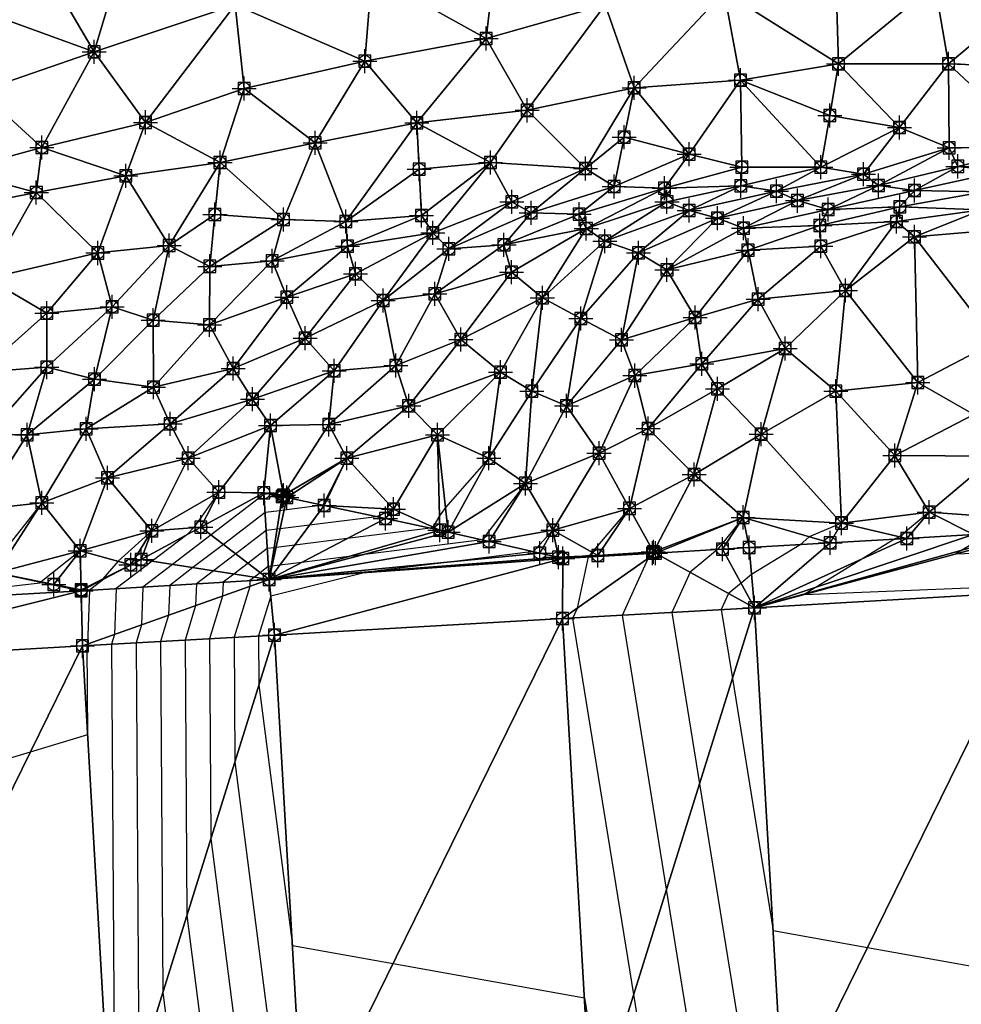
# Model space of a CAD drawing. Units: feet. Extents: x 2016033 to 2019982, y 13705148 to 13708297.
# Drawn here: x 2017956 to 2018113, y 13707585 to 13707749 of the extents above; entities that cross this region are included whole.
import ezdxf

# ---------------------------------------------------------------- set-up
doc = ezdxf.new("R2010")
doc.units = ezdxf.units.FT
doc.header["$MEASUREMENT"] = 0
doc.header["$PDMODE"] = 98
doc.header["$PDSIZE"] = 2
doc.layers.add('C-TINN-EDGE', color=138, linetype='Continuous')
doc.layers.add('C-TINN-PNTS', color=204, linetype='Continuous')

msp = doc.modelspace()

# ---------------------------------------------------------------- linework, layer by layer
at = {"color": 104, "flags": 128}
for points, elevation in [([(2018035.49, 13707758.68), (2018033.98, 13707745.62), (2018040.81, 13707733.68), (2018050.5, 13707723.99), (2018038.25, 13707718.45), (2018025.11, 13707713.28), (2018012.22, 13707706.48), (2018003.84, 13707695.79), (2017995.1, 13707685.64), (2017984.38, 13707675.79), (2017978.33, 13707663.72), (2017972.72, 13707658.67), (2017970.21, 13707655.71), (2017970.53, 13707655.8), (2017970.58, 13707655.81), (2017967.98, 13707653.82), (2017967.64, 13707644.85), (2017967.56, 13707644.59), (2017967.66, 13707629.75), (2017958.12, 13707626.87), (2017920.4, 13707615.49)], 1044), ([(2018014.95, 13707756.25), (2018013.8, 13707741.84), (2018022.44, 13707731.58), (2018034.69, 13707725.01), (2018023.22, 13707716.17), (2018010.9, 13707711.08), (2018000.82, 13707702.61), (2017991.89, 13707690.71), (2017981.4, 13707681.52), (2017970.99, 13707672.51), (2017966.42, 13707660.4), (2017959.96, 13707655.2), (2017960.18, 13707655.08), (2017960.19, 13707655.08), (2017931.39, 13707651.75)], 1043), ([(2017972.61, 13707756.44), (2017968.75, 13707743.39), (2017977.28, 13707731.68), (2017989.69, 13707725.01), (2018000.25, 13707715.53), (2017988.01, 13707707.72), (2017978.56, 13707698.76), (2017968.79, 13707688.92), (2017957.59, 13707679.67), (2017949.74, 13707667.24)], 1041), ([(2018092.13, 13707756.35), (2018092.61, 13707741.42), (2018102.74, 13707730.81), (2018089.65, 13707724.21), (2018076.32, 13707721.14), (2018064.06, 13707718.45), (2018050.64, 13707714.01), (2018038.2, 13707706.76), (2018029.78, 13707695.55), (2018021.08, 13707684.49), (2018010.81, 13707675.79), (2018006.81, 13707667.96), (2018000.37, 13707667.15), (2017999.67, 13707667.06), (2017997.19, 13707666.75), (2017990.27, 13707661.46), (2017985.19, 13707657.58), (2017981.32, 13707654.62), (2017981.14, 13707649.65), (2017979.8, 13707645.29), (2017980.18, 13707586.88), (2017983.58, 13707560.37)], 1047), ([(2018062.04, 13707564.85), (2018058.53, 13707586.55), (2018048.4, 13707649.2), (2018049.16, 13707650.85), (2018051.02, 13707659.37), (2018051.02, 13707659.37), (2018051.1, 13707659.47), (2018051.14, 13707659.53), (2018051.63, 13707660.12), (2018057.81, 13707667.45), (2018060.92, 13707680.75), (2018069.88, 13707691.48), (2018079.24, 13707702.28), (2018089.65, 13707711.09), (2018102.22, 13707715.17), (2018116.44, 13707717.11), (2018131.07, 13707718.89), (2018145.52, 13707720.85), (2018159.65, 13707723.62), (2018174.49, 13707725.34), (2018188.39, 13707729.39), (2018185.97, 13707743.38), (2018182, 13707756.55)], 1052), ([(2018108.63, 13707754.64), (2018110.92, 13707741.42), (2018110.99, 13707727.46), (2018096.76, 13707723.08), (2018082.29, 13707720.22), (2018067.73, 13707717.02), (2018053.7, 13707711.89), (2018043.32, 13707702.46), (2018036.35, 13707690.1), (2018025.87, 13707679.7), (2018018.58, 13707667.3), (2018015.75, 13707666.05), (2018004.6, 13707664.66), (2017999.7, 13707664.05), (2017999.18, 13707663.98), (2017997.37, 13707663.75), (2017992.31, 13707659.89), (2017988.6, 13707657.05), (2017985.77, 13707654.89), (2017985.63, 13707651.26), (2017983.88, 13707645.52), (2017984.18, 13707599.69), (2017989.18, 13707560.69)], 1048), ([(2018073.59, 13707753.4), (2018076.29, 13707738.7), (2018076.51, 13707724.23), (2018063.62, 13707720.71), (2018049.47, 13707716.39), (2018036.94, 13707711.3), (2018025.41, 13707703.13), (2018018.95, 13707691.21), (2018007.78, 13707681.39), (2018000.25, 13707669.64), (2017997.87, 13707669.85), (2017997.01, 13707669.74), (2017988.23, 13707663.03), (2017981.78, 13707658.11), (2017976.87, 13707654.36), (2017976.64, 13707648.05), (2017975.72, 13707645.06), (2017976.19, 13707574.08)], 1046), ([(2017992.19, 13707751.26), (2017993.69, 13707737.31), (2018005.52, 13707728.29), (2018010.61, 13707715.17), (2017998.37, 13707708.61), (2017987.92, 13707697.97), (2017978.61, 13707687.59), (2017967.44, 13707680.67), (2017960.03, 13707668.38), (2017952.08, 13707658.25)], 1042), ([(2018125.75, 13707727.49), (2018112.47, 13707724.36), (2018099.24, 13707721.18), (2018085.76, 13707718.65), (2018072.44, 13707715.74), (2018059.32, 13707709.96), (2018049.74, 13707699.03), (2018041.59, 13707686.95), (2018034.44, 13707675.79), (2018027.2, 13707667.6), (2018026.22, 13707666.21), (2018025.12, 13707664.34), (2018024.69, 13707664.15), (2018010.86, 13707662.42), (2018002.12, 13707661.33), (2017999.02, 13707660.94), (2017998.69, 13707660.9), (2017997.55, 13707660.76), (2017994.35, 13707658.31), (2017992, 13707656.52), (2017990.22, 13707655.15), (2017990.13, 13707652.86), (2017987.96, 13707645.76), (2017988.18, 13707612.49), (2017994.78, 13707561)], 1049), ([(2017945.85, 13707723.63), (2017959.13, 13707719.99), (2017969.38, 13707709.94), (2017960.87, 13707699.91), (2017949.86, 13707690.09)], 1039), ([(2018116.75, 13707720.1), (2018102.81, 13707717.61), (2018089.51, 13707714.51), (2018077.54, 13707710.42), (2018068.74, 13707699.19), (2018058.71, 13707689.53), (2018052.75, 13707676.61), (2018045.06, 13707663.8), (2018041.84, 13707660.26), (2018029.13, 13707658.67), (2018015.52, 13707656.97), (2018013.89, 13707656.76), (2017998.13, 13707652.81), (2017996.12, 13707646.22), (2017996.17, 13707638.1), (2018001.73, 13707594.72), (2018018.48, 13707591.7), (2018050.32, 13707585.97), (2018053.05, 13707569.02)], 1051), ([(2018070.27, 13707565.31), (2018064, 13707604.07), (2018056.63, 13707649.66), (2018060.98, 13707659.19), (2018061.15, 13707659.95), (2018061.15, 13707659.95), (2018061.16, 13707659.96), (2018061.79, 13707660.19), (2018068.57, 13707673.1), (2018072.44, 13707687.33), (2018083.71, 13707694.06), (2018093.76, 13707703.7), (2018105.26, 13707712.65), (2018119.68, 13707713.87)], 1053), ([(2018118.7, 13707695.16), (2018105.8, 13707688.38), (2018092.13, 13707686.96), (2018079.74, 13707679.8), (2018076.75, 13707665.95), (2018072.46, 13707660.6), (2018067.92, 13707656.81), (2018064.86, 13707650.13), (2018069.48, 13707621.59), (2018078.5, 13707565.77)], 1054), ([(2018101.93, 13707662.32), (2018096.74, 13707659.14), (2018088.89, 13707654.33), (2018087.17, 13707653.28), (2018086.9, 13707653.11), (2018126.57, 13707654.71), (2018136.57, 13707664.32), (2018132.44, 13707672.51), (2018118.72, 13707676.13), (2018107.68, 13707666.81), (2018102.72, 13707662.73), (2018101.93, 13707662.32)], 1056), ([(2018113.25, 13707660.54), (2018112.14, 13707659.86), (2018126.67, 13707660.45), (2018130.33, 13707663.96), (2018128.82, 13707666.96), (2018118.46, 13707666.03), (2018117.64, 13707663.23), (2018113.25, 13707660.54)], 1057)]:
    msp.add_lwpolyline(points, dxfattribs=dict(at, elevation=elevation))
at = {"color": 152, "flags": 128}
for points, elevation in [([(2018053.8, 13707751.26), (2018058.6, 13707737.42), (2018067.76, 13707726.41), (2018055.29, 13707720.99), (2018041.44, 13707716.64), (2018027.77, 13707710.62), (2018016.86, 13707702.04), (2018008.68, 13707690.33), (2017998.11, 13707681.21), (2017989.49, 13707670.15), (2017985.35, 13707664.25), (2017984.16, 13707663.05), (2017978.38, 13707658.64), (2017972.42, 13707654.09), (2017972.14, 13707646.45), (2017971.64, 13707644.83), (2017972.19, 13707561.28)], 1045), ([(2017949.77, 13707736.87), (2017960.06, 13707727.48), (2017974, 13707722.77), (2017981.24, 13707711.21), (2017971.77, 13707700.99), (2017960.87, 13707690.95), (2017951.03, 13707679.81)], 1040), ([(2018119.86, 13707723.54), (2018105.26, 13707720.34), (2018090.87, 13707717.19), (2018076.8, 13707714.09), (2018064.06, 13707707.14), (2018056.51, 13707695.48), (2018047.33, 13707684.5), (2018040.53, 13707671.61), (2018033.3, 13707662.21), (2018013.37, 13707659.72), (2018011.11, 13707659.44), (2018003.29, 13707658.46), (2017999.64, 13707658), (2017998.34, 13707657.84), (2017998.21, 13707657.82), (2017997.73, 13707657.76), (2017996.39, 13707656.74), (2017995.41, 13707655.99), (2017994.66, 13707655.42), (2017994.63, 13707654.46), (2017992.04, 13707645.99), (2017992.18, 13707625.29), (2018000.38, 13707561.31)], 1050), ([(2018074.95, 13707639.12), (2018081.72, 13707597.21), (2018097.43, 13707594.38), (2018130.3, 13707588.47), (2018140.83, 13707636.79), (2018138.48, 13707645.49), (2018136.98, 13707651.08), (2018141.99, 13707663.89), (2018142.82, 13707664.68), (2018140.35, 13707666.37), (2018141.35, 13707680.99), (2018128.44, 13707685.42), (2018115.1, 13707683.07), (2018101.97, 13707676.23), (2018093.07, 13707665.01), (2018087.73, 13707662.72), (2018086.21, 13707661.4), (2018078.14, 13707656.45), (2018076.39, 13707655), (2018074.32, 13707653.28), (2018073.1, 13707650.59), (2018074.95, 13707639.12)], 1055)]:
    msp.add_lwpolyline(points, dxfattribs=dict(at, elevation=elevation))
at = {"layer": 'C-TINN-EDGE'}
for points in [[(2017968.75, 13707743.39, 1041), (2017958.41, 13707761.11, 1040), (2017947.2, 13707751.26, 1040)], [(2017968.75, 13707743.39, 1041), (2017972.61, 13707756.44, 1041), (2017958.41, 13707761.11, 1040)], [(2018014.95, 13707756.25, 1043), (2018033.98, 13707745.62, 1044), (2018035.49, 13707758.68, 1044)], [(2018033.98, 13707745.62, 1044), (2018053.8, 13707751.26, 1045), (2018035.49, 13707758.68, 1044)], [(2017968.75, 13707743.39, 1041), (2017992.19, 13707751.26, 1042), (2017972.61, 13707756.44, 1041)], [(2018013.8, 13707741.84, 1043), (2018014.95, 13707756.25, 1043), (2017992.19, 13707751.26, 1042)], [(2018013.8, 13707741.84, 1043), (2018033.98, 13707745.62, 1044), (2018014.95, 13707756.25, 1043)], [(2018092.61, 13707741.42, 1047), (2018092.13, 13707756.35, 1047), (2018073.59, 13707753.4, 1046)], [(2018108.63, 13707754.64, 1048), (2018092.13, 13707756.35, 1047), (2018092.61, 13707741.42, 1047)], [(2018110.92, 13707741.42, 1048), (2018108.63, 13707754.64, 1048), (2018092.61, 13707741.42, 1047)], [(2018110.92, 13707741.42, 1048), (2018126.56, 13707754.55, 1049), (2018108.63, 13707754.64, 1048)], [(2018110.92, 13707741.42, 1048), (2018130.74, 13707740.65, 1049), (2018126.56, 13707754.55, 1049)], [(2018058.6, 13707737.42, 1045), (2018073.59, 13707753.4, 1046), (2018053.8, 13707751.26, 1045)], [(2018058.6, 13707737.42, 1045), (2018076.29, 13707738.7, 1046), (2018073.59, 13707753.4, 1046)], [(2018092.61, 13707741.42, 1047), (2018073.59, 13707753.4, 1046), (2018076.29, 13707738.7, 1046)], [(2017968.75, 13707743.39, 1041), (2017947.2, 13707751.26, 1040), (2017949.77, 13707736.87, 1040)], [(2017977.28, 13707731.68, 1041), (2017992.19, 13707751.26, 1042), (2017968.75, 13707743.39, 1041)], [(2017977.28, 13707731.68, 1041), (2017993.69, 13707737.31, 1042), (2017992.19, 13707751.26, 1042)], [(2018013.8, 13707741.84, 1043), (2017992.19, 13707751.26, 1042), (2017993.69, 13707737.31, 1042)], [(2018040.81, 13707733.68, 1044), (2018053.8, 13707751.26, 1045), (2018033.98, 13707745.62, 1044)], [(2018040.81, 13707733.68, 1044), (2018058.6, 13707737.42, 1045), (2018053.8, 13707751.26, 1045)], [(2018022.44, 13707731.58, 1043), (2018033.98, 13707745.62, 1044), (2018013.8, 13707741.84, 1043)], [(2018022.44, 13707731.58, 1043), (2018040.81, 13707733.68, 1044), (2018033.98, 13707745.62, 1044)], [(2017968.75, 13707743.39, 1041), (2017949.77, 13707736.87, 1040), (2017960.06, 13707727.48, 1040)], [(2017977.28, 13707731.68, 1041), (2017968.75, 13707743.39, 1041), (2017960.06, 13707727.48, 1040)], [(2018013.8, 13707741.84, 1043), (2017993.69, 13707737.31, 1042), (2018005.52, 13707728.29, 1042)], [(2018022.44, 13707731.58, 1043), (2018013.8, 13707741.84, 1043), (2018005.52, 13707728.29, 1042)], [(2018091.13, 13707732.82, 1046.91), (2018092.61, 13707741.42, 1047), (2018076.29, 13707738.7, 1046)], [(2018091.13, 13707732.82, 1046.91), (2018102.74, 13707730.81, 1047), (2018092.61, 13707741.42, 1047)], [(2018110.92, 13707741.42, 1048), (2018092.61, 13707741.42, 1047), (2018102.74, 13707730.81, 1047)], [(2018110.99, 13707727.46, 1048), (2018110.92, 13707741.42, 1048), (2018102.74, 13707730.81, 1047)], [(2018110.99, 13707727.46, 1048), (2018125.75, 13707727.49, 1049), (2018110.92, 13707741.42, 1048)], [(2018110.92, 13707741.42, 1048), (2018125.75, 13707727.49, 1049), (2018130.74, 13707740.65, 1049)], [(2017989.69, 13707725.01, 1041), (2017993.69, 13707737.31, 1042), (2017977.28, 13707731.68, 1041)], [(2017989.69, 13707725.01, 1041), (2018005.52, 13707728.29, 1042), (2017993.69, 13707737.31, 1042)], [(2018050.5, 13707723.99, 1044), (2018058.6, 13707737.42, 1045), (2018040.81, 13707733.68, 1044)], [(2018056.95, 13707729.21, 1044.73), (2018058.6, 13707737.42, 1045), (2018050.5, 13707723.99, 1044)], [(2018056.95, 13707729.21, 1044.73), (2018067.76, 13707726.41, 1045), (2018058.6, 13707737.42, 1045)], [(2018067.76, 13707726.41, 1045), (2018076.29, 13707738.7, 1046), (2018058.6, 13707737.42, 1045)], [(2018067.76, 13707726.41, 1045), (2018076.51, 13707724.23, 1046), (2018076.29, 13707738.7, 1046)], [(2018091.13, 13707732.82, 1046.91), (2018076.29, 13707738.7, 1046), (2018089.65, 13707724.21, 1047)], [(2018089.65, 13707724.21, 1047), (2018076.29, 13707738.7, 1046), (2018076.51, 13707724.23, 1046)], [(2017945.85, 13707723.63, 1039), (2017960.06, 13707727.48, 1040), (2017949.77, 13707736.87, 1040)], [(2018034.69, 13707725.01, 1043), (2018040.81, 13707733.68, 1044), (2018022.44, 13707731.58, 1043)], [(2018034.69, 13707725.01, 1043), (2018050.5, 13707723.99, 1044), (2018040.81, 13707733.68, 1044)], [(2018091.13, 13707732.82, 1046.91), (2018089.65, 13707724.21, 1047), (2018102.74, 13707730.81, 1047)], [(2017977.28, 13707731.68, 1041), (2017960.06, 13707727.48, 1040), (2017974, 13707722.77, 1040)], [(2017989.69, 13707725.01, 1041), (2017977.28, 13707731.68, 1041), (2017974, 13707722.77, 1040)], [(2018022.44, 13707731.58, 1043), (2018005.52, 13707728.29, 1042), (2018010.61, 13707715.17, 1042)], [(2018022.83, 13707723.87, 1042.92), (2018022.44, 13707731.58, 1043), (2018010.61, 13707715.17, 1042)], [(2018022.83, 13707723.87, 1042.92), (2018034.69, 13707725.01, 1043), (2018022.44, 13707731.58, 1043)], [(2018096.76, 13707723.08, 1048), (2018102.74, 13707730.81, 1047), (2018089.65, 13707724.21, 1047)], [(2018110.99, 13707727.46, 1048), (2018102.74, 13707730.81, 1047), (2018096.76, 13707723.08, 1048)], [(2018056.95, 13707729.21, 1044.73), (2018050.5, 13707723.99, 1044), (2018055.29, 13707720.99, 1045)], [(2018056.95, 13707729.21, 1044.73), (2018055.29, 13707720.99, 1045), (2018067.76, 13707726.41, 1045)], [(2017959.13, 13707719.99, 1039), (2017960.06, 13707727.48, 1040), (2017945.85, 13707723.63, 1039)], [(2017959.13, 13707719.99, 1039), (2017974, 13707722.77, 1040), (2017960.06, 13707727.48, 1040)], [(2018000.25, 13707715.53, 1041), (2018005.52, 13707728.29, 1042), (2017989.69, 13707725.01, 1041)], [(2018010.61, 13707715.17, 1042), (2018005.52, 13707728.29, 1042), (2018000.25, 13707715.53, 1041)], [(2018099.24, 13707721.18, 1049), (2018110.99, 13707727.46, 1048), (2018096.76, 13707723.08, 1048)], [(2018112.47, 13707724.36, 1049), (2018110.99, 13707727.46, 1048), (2018099.24, 13707721.18, 1049)], [(2018125.75, 13707727.49, 1049), (2018110.99, 13707727.46, 1048), (2018112.47, 13707724.36, 1049)], [(2018112.47, 13707724.36, 1049), (2018119.86, 13707723.54, 1050), (2018125.75, 13707727.49, 1049)], [(2018055.29, 13707720.99, 1045), (2018063.62, 13707720.71, 1046), (2018067.76, 13707726.41, 1045)], [(2018076.51, 13707724.23, 1046), (2018067.76, 13707726.41, 1045), (2018063.62, 13707720.71, 1046)], [(2017989.69, 13707725.01, 1041), (2017974, 13707722.77, 1040), (2017981.24, 13707711.21, 1040)], [(2017988.85, 13707716.37, 1040.77), (2017989.69, 13707725.01, 1041), (2017981.24, 13707711.21, 1040)], [(2017988.85, 13707716.37, 1040.77), (2018000.25, 13707715.53, 1041), (2017989.69, 13707725.01, 1041)], [(2018022.83, 13707723.87, 1042.92), (2018023.22, 13707716.17, 1043), (2018034.69, 13707725.01, 1043)], [(2018023.22, 13707716.17, 1043), (2018025.11, 13707713.28, 1044), (2018034.69, 13707725.01, 1043)], [(2018034.69, 13707725.01, 1043), (2018025.11, 13707713.28, 1044), (2018038.25, 13707718.45, 1044)], [(2018034.69, 13707725.01, 1043), (2018038.25, 13707718.45, 1044), (2018050.5, 13707723.99, 1044)], [(2018063.62, 13707720.71, 1046), (2018076.32, 13707721.14, 1047), (2018076.51, 13707724.23, 1046)], [(2018089.65, 13707724.21, 1047), (2018076.51, 13707724.23, 1046), (2018076.32, 13707721.14, 1047)], [(2018076.32, 13707721.14, 1047), (2018082.29, 13707720.22, 1048), (2018089.65, 13707724.21, 1047)], [(2018096.76, 13707723.08, 1048), (2018089.65, 13707724.21, 1047), (2018082.29, 13707720.22, 1048)], [(2018099.24, 13707721.18, 1049), (2018105.26, 13707720.34, 1050), (2018112.47, 13707724.36, 1049)], [(2018119.86, 13707723.54, 1050), (2018112.47, 13707724.36, 1049), (2018105.26, 13707720.34, 1050)], [(2017959.13, 13707719.99, 1039), (2017945.85, 13707723.63, 1039), (2017942.8, 13707716.78, 1038)], [(2017969.38, 13707709.94, 1039), (2017974, 13707722.77, 1040), (2017959.13, 13707719.99, 1039)], [(2017969.38, 13707709.94, 1039), (2017981.24, 13707711.21, 1040), (2017974, 13707722.77, 1040)], [(2018022.83, 13707723.87, 1042.92), (2018010.61, 13707715.17, 1042), (2018023.22, 13707716.17, 1043)], [(2018038.25, 13707718.45, 1044), (2018041.44, 13707716.64, 1045), (2018050.5, 13707723.99, 1044)], [(2018055.29, 13707720.99, 1045), (2018050.5, 13707723.99, 1044), (2018041.44, 13707716.64, 1045)], [(2018082.29, 13707720.22, 1048), (2018085.76, 13707718.65, 1049), (2018096.76, 13707723.08, 1048)], [(2018099.24, 13707721.18, 1049), (2018096.76, 13707723.08, 1048), (2018085.76, 13707718.65, 1049)], [(2018105.26, 13707720.34, 1050), (2018116.75, 13707720.1, 1051), (2018119.86, 13707723.54, 1050)], [(2018041.44, 13707716.64, 1045), (2018049.47, 13707716.39, 1046), (2018055.29, 13707720.99, 1045)], [(2018063.62, 13707720.71, 1046), (2018055.29, 13707720.99, 1045), (2018049.47, 13707716.39, 1046)], [(2018063.62, 13707720.71, 1046), (2018064.06, 13707718.45, 1047), (2018076.32, 13707721.14, 1047)], [(2018064.06, 13707718.45, 1047), (2018067.73, 13707717.02, 1048), (2018076.32, 13707721.14, 1047)], [(2018082.29, 13707720.22, 1048), (2018076.32, 13707721.14, 1047), (2018067.73, 13707717.02, 1048)], [(2018085.76, 13707718.65, 1049), (2018090.87, 13707717.19, 1050), (2018099.24, 13707721.18, 1049)], [(2018105.26, 13707720.34, 1050), (2018099.24, 13707721.18, 1049), (2018090.87, 13707717.19, 1050)], [(2017959.13, 13707719.99, 1039), (2017942.8, 13707716.78, 1038), (2017951.03, 13707705.71, 1038)], [(2017969.38, 13707709.94, 1039), (2017959.13, 13707719.99, 1039), (2017951.03, 13707705.71, 1038)], [(2018050.64, 13707714.01, 1047), (2018063.62, 13707720.71, 1046), (2018049.47, 13707716.39, 1046)], [(2018050.64, 13707714.01, 1047), (2018064.06, 13707718.45, 1047), (2018063.62, 13707720.71, 1046)], [(2018067.73, 13707717.02, 1048), (2018072.44, 13707715.74, 1049), (2018082.29, 13707720.22, 1048)], [(2018085.76, 13707718.65, 1049), (2018082.29, 13707720.22, 1048), (2018072.44, 13707715.74, 1049)], [(2018090.87, 13707717.19, 1050), (2018102.81, 13707717.61, 1051), (2018105.26, 13707720.34, 1050)], [(2018116.75, 13707720.1, 1051), (2018105.26, 13707720.34, 1050), (2018102.81, 13707717.61, 1051)], [(2018102.81, 13707717.61, 1051), (2018116.44, 13707717.11, 1052), (2018116.75, 13707720.1, 1051)], [(2018025.11, 13707713.28, 1044), (2018027.77, 13707710.62, 1045), (2018038.25, 13707718.45, 1044)], [(2018041.44, 13707716.64, 1045), (2018038.25, 13707718.45, 1044), (2018027.77, 13707710.62, 1045)], [(2018050.64, 13707714.01, 1047), (2018053.7, 13707711.89, 1048), (2018064.06, 13707718.45, 1047)], [(2018067.73, 13707717.02, 1048), (2018064.06, 13707718.45, 1047), (2018053.7, 13707711.89, 1048)], [(2018072.44, 13707715.74, 1049), (2018076.8, 13707714.09, 1050), (2018085.76, 13707718.65, 1049)], [(2018090.87, 13707717.19, 1050), (2018085.76, 13707718.65, 1049), (2018076.8, 13707714.09, 1050)], [(2017988.85, 13707716.37, 1040.77), (2017981.24, 13707711.21, 1040), (2017988.01, 13707707.72, 1041)], [(2017988.85, 13707716.37, 1040.77), (2017988.01, 13707707.72, 1041), (2018000.25, 13707715.53, 1041)], [(2018010.9, 13707711.08, 1043), (2018023.22, 13707716.17, 1043), (2018010.61, 13707715.17, 1042)], [(2018010.9, 13707711.08, 1043), (2018025.11, 13707713.28, 1044), (2018023.22, 13707716.17, 1043)], [(2018027.77, 13707710.62, 1045), (2018036.94, 13707711.3, 1046), (2018041.44, 13707716.64, 1045)], [(2018049.47, 13707716.39, 1046), (2018041.44, 13707716.64, 1045), (2018036.94, 13707711.3, 1046)], [(2018036.94, 13707711.3, 1046), (2018050.64, 13707714.01, 1047), (2018049.47, 13707716.39, 1046)], [(2018053.7, 13707711.89, 1048), (2018059.32, 13707709.96, 1049), (2018067.73, 13707717.02, 1048)], [(2018072.44, 13707715.74, 1049), (2018067.73, 13707717.02, 1048), (2018059.32, 13707709.96, 1049)], [(2018076.8, 13707714.09, 1050), (2018089.51, 13707714.51, 1051), (2018090.87, 13707717.19, 1050)], [(2018102.81, 13707717.61, 1051), (2018090.87, 13707717.19, 1050), (2018089.51, 13707714.51, 1051)], [(2018089.51, 13707714.51, 1051), (2018102.22, 13707715.17, 1052), (2018102.81, 13707717.61, 1051)], [(2018116.44, 13707717.11, 1052), (2018102.81, 13707717.61, 1051), (2018102.22, 13707715.17, 1052)], [(2018102.22, 13707715.17, 1052), (2018105.26, 13707712.65, 1053), (2018116.44, 13707717.11, 1052)], [(2018105.26, 13707712.65, 1053), (2018119.68, 13707713.87, 1053), (2018116.44, 13707717.11, 1052)], [(2017988.01, 13707707.72, 1041), (2017998.37, 13707708.61, 1042), (2018000.25, 13707715.53, 1041)], [(2018010.61, 13707715.17, 1042), (2018000.25, 13707715.53, 1041), (2017998.37, 13707708.61, 1042)], [(2017998.37, 13707708.61, 1042), (2018010.9, 13707711.08, 1043), (2018010.61, 13707715.17, 1042)], [(2018059.32, 13707709.96, 1049), (2018064.06, 13707707.14, 1050), (2018072.44, 13707715.74, 1049)], [(2018076.8, 13707714.09, 1050), (2018072.44, 13707715.74, 1049), (2018064.06, 13707707.14, 1050)], [(2018076.8, 13707714.09, 1050), (2018077.54, 13707710.42, 1051), (2018089.51, 13707714.51, 1051)], [(2018077.54, 13707710.42, 1051), (2018089.65, 13707711.09, 1052), (2018089.51, 13707714.51, 1051)], [(2018089.51, 13707714.51, 1051), (2018089.65, 13707711.09, 1052), (2018102.22, 13707715.17, 1052)], [(2018093.76, 13707703.7, 1053), (2018102.22, 13707715.17, 1052), (2018089.65, 13707711.09, 1052)], [(2018093.76, 13707703.7, 1053), (2018105.26, 13707712.65, 1053), (2018102.22, 13707715.17, 1052)], [(2018010.9, 13707711.08, 1043), (2018012.22, 13707706.48, 1044), (2018025.11, 13707713.28, 1044)], [(2018012.22, 13707706.48, 1044), (2018016.86, 13707702.04, 1045), (2018025.11, 13707713.28, 1044)], [(2018027.77, 13707710.62, 1045), (2018025.11, 13707713.28, 1044), (2018016.86, 13707702.04, 1045)], [(2018036.94, 13707711.3, 1046), (2018038.2, 13707706.76, 1047), (2018050.64, 13707714.01, 1047)], [(2018043.32, 13707702.46, 1048), (2018050.64, 13707714.01, 1047), (2018038.2, 13707706.76, 1047)], [(2018043.32, 13707702.46, 1048), (2018053.7, 13707711.89, 1048), (2018050.64, 13707714.01, 1047)], [(2018064.06, 13707707.14, 1050), (2018077.54, 13707710.42, 1051), (2018076.8, 13707714.09, 1050)], [(2018105.26, 13707712.65, 1053), (2018118.7, 13707695.16, 1054), (2018119.68, 13707713.87, 1053)], [(2017969.38, 13707709.94, 1039), (2017971.77, 13707700.99, 1040), (2017981.24, 13707711.21, 1040)], [(2017978.56, 13707698.76, 1041), (2017981.24, 13707711.21, 1040), (2017971.77, 13707700.99, 1040)], [(2017978.56, 13707698.76, 1041), (2017988.01, 13707707.72, 1041), (2017981.24, 13707711.21, 1040)], [(2018010.9, 13707711.08, 1043), (2017998.37, 13707708.61, 1042), (2018000.82, 13707702.61, 1043)], [(2018010.9, 13707711.08, 1043), (2018000.82, 13707702.61, 1043), (2018012.22, 13707706.48, 1044)], [(2018025.41, 13707703.13, 1046), (2018038.2, 13707706.76, 1047), (2018036.94, 13707711.3, 1046)], [(2018036.94, 13707711.3, 1046), (2018027.77, 13707710.62, 1045), (2018025.41, 13707703.13, 1046)], [(2018043.32, 13707702.46, 1048), (2018049.74, 13707699.03, 1049), (2018053.7, 13707711.89, 1048)], [(2018053.7, 13707711.89, 1048), (2018049.74, 13707699.03, 1049), (2018059.32, 13707709.96, 1049)], [(2018077.54, 13707710.42, 1051), (2018079.24, 13707702.28, 1052), (2018089.65, 13707711.09, 1052)], [(2018093.76, 13707703.7, 1053), (2018089.65, 13707711.09, 1052), (2018079.24, 13707702.28, 1052)], [(2018093.76, 13707703.7, 1053), (2018105.8, 13707688.38, 1054), (2018105.26, 13707712.65, 1053)], [(2018105.26, 13707712.65, 1053), (2018105.8, 13707688.38, 1054), (2018118.7, 13707695.16, 1054)], [(2017960.87, 13707699.91, 1039), (2017969.38, 13707709.94, 1039), (2017951.03, 13707705.71, 1038)], [(2017960.87, 13707699.91, 1039), (2017971.77, 13707700.99, 1040), (2017969.38, 13707709.94, 1039)], [(2018016.86, 13707702.04, 1045), (2018025.41, 13707703.13, 1046), (2018027.77, 13707710.62, 1045)], [(2018049.74, 13707699.03, 1049), (2018056.51, 13707695.48, 1050), (2018059.32, 13707709.96, 1049)], [(2018059.32, 13707709.96, 1049), (2018056.51, 13707695.48, 1050), (2018064.06, 13707707.14, 1050)], [(2018068.74, 13707699.19, 1051), (2018077.54, 13707710.42, 1051), (2018064.06, 13707707.14, 1050)], [(2018068.74, 13707699.19, 1051), (2018079.24, 13707702.28, 1052), (2018077.54, 13707710.42, 1051)], [(2017987.92, 13707697.97, 1042), (2018000.82, 13707702.61, 1043), (2017998.37, 13707708.61, 1042)], [(2017998.37, 13707708.61, 1042), (2017988.01, 13707707.72, 1041), (2017987.92, 13707697.97, 1042)], [(2017978.56, 13707698.76, 1041), (2017987.92, 13707697.97, 1042), (2017988.01, 13707707.72, 1041)], [(2018012.22, 13707706.48, 1044), (2018000.82, 13707702.61, 1043), (2018003.84, 13707695.79, 1044)], [(2018012.22, 13707706.48, 1044), (2018003.84, 13707695.79, 1044), (2018016.86, 13707702.04, 1045)], [(2018029.78, 13707695.55, 1047), (2018038.2, 13707706.76, 1047), (2018025.41, 13707703.13, 1046)], [(2018043.32, 13707702.46, 1048), (2018038.2, 13707706.76, 1047), (2018029.78, 13707695.55, 1047)], [(2018068.74, 13707699.19, 1051), (2018064.06, 13707707.14, 1050), (2018056.51, 13707695.48, 1050)], [(2017949.86, 13707690.09, 1039), (2017960.87, 13707699.91, 1039), (2017951.03, 13707705.71, 1038)], [(2018016.86, 13707702.04, 1045), (2018018.95, 13707691.21, 1046), (2018025.41, 13707703.13, 1046)], [(2018029.78, 13707695.55, 1047), (2018025.41, 13707703.13, 1046), (2018018.95, 13707691.21, 1046)], [(2018083.71, 13707694.06, 1053), (2018093.76, 13707703.7, 1053), (2018079.24, 13707702.28, 1052)], [(2018083.71, 13707694.06, 1053), (2018092.13, 13707686.96, 1054), (2018093.76, 13707703.7, 1053)], [(2018093.76, 13707703.7, 1053), (2018092.13, 13707686.96, 1054), (2018105.8, 13707688.38, 1054)], [(2017991.89, 13707690.71, 1043), (2018000.82, 13707702.61, 1043), (2017987.92, 13707697.97, 1042)], [(2017991.89, 13707690.71, 1043), (2018003.84, 13707695.79, 1044), (2018000.82, 13707702.61, 1043)], [(2018008.68, 13707690.33, 1045), (2018016.86, 13707702.04, 1045), (2018003.84, 13707695.79, 1044)], [(2018008.68, 13707690.33, 1045), (2018018.95, 13707691.21, 1046), (2018016.86, 13707702.04, 1045)], [(2018036.35, 13707690.1, 1048), (2018043.32, 13707702.46, 1048), (2018029.78, 13707695.55, 1047)], [(2018036.35, 13707690.1, 1048), (2018041.59, 13707686.95, 1049), (2018043.32, 13707702.46, 1048)], [(2018043.32, 13707702.46, 1048), (2018041.59, 13707686.95, 1049), (2018049.74, 13707699.03, 1049)], [(2018068.74, 13707699.19, 1051), (2018069.88, 13707691.48, 1052), (2018079.24, 13707702.28, 1052)], [(2018083.71, 13707694.06, 1053), (2018079.24, 13707702.28, 1052), (2018069.88, 13707691.48, 1052)], [(2017949.86, 13707690.09, 1039), (2017960.87, 13707690.95, 1040), (2017960.87, 13707699.91, 1039)], [(2017960.87, 13707690.95, 1040), (2017968.79, 13707688.92, 1041), (2017971.77, 13707700.99, 1040)], [(2017971.77, 13707700.99, 1040), (2017960.87, 13707699.91, 1039), (2017960.87, 13707690.95, 1040)], [(2017968.79, 13707688.92, 1041), (2017978.56, 13707698.76, 1041), (2017971.77, 13707700.99, 1040)], [(2017968.79, 13707688.92, 1041), (2017978.61, 13707687.59, 1042), (2017978.56, 13707698.76, 1041)], [(2017978.56, 13707698.76, 1041), (2017978.61, 13707687.59, 1042), (2017987.92, 13707697.97, 1042)], [(2017991.89, 13707690.71, 1043), (2017987.92, 13707697.97, 1042), (2017978.61, 13707687.59, 1042)], [(2018041.59, 13707686.95, 1049), (2018047.33, 13707684.5, 1050), (2018049.74, 13707699.03, 1049)], [(2018049.74, 13707699.03, 1049), (2018047.33, 13707684.5, 1050), (2018056.51, 13707695.48, 1050)], [(2018058.71, 13707689.53, 1051), (2018068.74, 13707699.19, 1051), (2018056.51, 13707695.48, 1050)], [(2018058.71, 13707689.53, 1051), (2018069.88, 13707691.48, 1052), (2018068.74, 13707699.19, 1051)], [(2017991.89, 13707690.71, 1043), (2017995.1, 13707685.64, 1044), (2018003.84, 13707695.79, 1044)], [(2018008.68, 13707690.33, 1045), (2018003.84, 13707695.79, 1044), (2017995.1, 13707685.64, 1044)], [(2018021.08, 13707684.49, 1047), (2018029.78, 13707695.55, 1047), (2018018.95, 13707691.21, 1046)], [(2018036.35, 13707690.1, 1048), (2018029.78, 13707695.55, 1047), (2018021.08, 13707684.49, 1047)], [(2018058.71, 13707689.53, 1051), (2018056.51, 13707695.48, 1050), (2018047.33, 13707684.5, 1050)], [(2018115.1, 13707683.07, 1055), (2018118.7, 13707695.16, 1054), (2018105.8, 13707688.38, 1054)], [(2018072.44, 13707687.33, 1053), (2018083.71, 13707694.06, 1053), (2018069.88, 13707691.48, 1052)], [(2018072.44, 13707687.33, 1053), (2018079.74, 13707679.8, 1054), (2018083.71, 13707694.06, 1053)], [(2018083.71, 13707694.06, 1053), (2018079.74, 13707679.8, 1054), (2018092.13, 13707686.96, 1054)], [(2018058.71, 13707689.53, 1051), (2018060.92, 13707680.75, 1052), (2018069.88, 13707691.48, 1052)], [(2018072.44, 13707687.33, 1053), (2018069.88, 13707691.48, 1052), (2018060.92, 13707680.75, 1052)], [(2017960.87, 13707690.95, 1040), (2017949.86, 13707690.09, 1039), (2017951.03, 13707679.81, 1040)], [(2017951.03, 13707679.81, 1040), (2017957.59, 13707679.67, 1041), (2017960.87, 13707690.95, 1040)], [(2017968.79, 13707688.92, 1041), (2017960.87, 13707690.95, 1040), (2017957.59, 13707679.67, 1041)], [(2017981.4, 13707681.52, 1043), (2017991.89, 13707690.71, 1043), (2017978.61, 13707687.59, 1042)], [(2017981.4, 13707681.52, 1043), (2017995.1, 13707685.64, 1044), (2017991.89, 13707690.71, 1043)], [(2018008.68, 13707690.33, 1045), (2017995.1, 13707685.64, 1044), (2017998.11, 13707681.21, 1045)], [(2018008.68, 13707690.33, 1045), (2017998.11, 13707681.21, 1045), (2018007.78, 13707681.39, 1046)], [(2018007.78, 13707681.39, 1046), (2018021.08, 13707684.49, 1047), (2018018.95, 13707691.21, 1046)], [(2018018.95, 13707691.21, 1046), (2018008.68, 13707690.33, 1045), (2018007.78, 13707681.39, 1046)], [(2018025.87, 13707679.7, 1048), (2018036.35, 13707690.1, 1048), (2018021.08, 13707684.49, 1047)], [(2018025.87, 13707679.7, 1048), (2018034.44, 13707675.79, 1049), (2018036.35, 13707690.1, 1048)], [(2018036.35, 13707690.1, 1048), (2018034.44, 13707675.79, 1049), (2018041.59, 13707686.95, 1049)], [(2017957.59, 13707679.67, 1041), (2017967.44, 13707680.67, 1042), (2017968.79, 13707688.92, 1041)], [(2017968.79, 13707688.92, 1041), (2017967.44, 13707680.67, 1042), (2017978.61, 13707687.59, 1042)], [(2018058.71, 13707689.53, 1051), (2018047.33, 13707684.5, 1050), (2018052.75, 13707676.61, 1051)], [(2018052.75, 13707676.61, 1051), (2018060.92, 13707680.75, 1052), (2018058.71, 13707689.53, 1051)], [(2018101.97, 13707676.23, 1055), (2018105.8, 13707688.38, 1054), (2018092.13, 13707686.96, 1054)], [(2018101.97, 13707676.23, 1055), (2018115.1, 13707683.07, 1055), (2018105.8, 13707688.38, 1054)], [(2017981.4, 13707681.52, 1043), (2017978.61, 13707687.59, 1042), (2017967.44, 13707680.67, 1042)], [(2018034.44, 13707675.79, 1049), (2018040.53, 13707671.61, 1050), (2018041.59, 13707686.95, 1049)], [(2018041.59, 13707686.95, 1049), (2018040.53, 13707671.61, 1050), (2018047.33, 13707684.5, 1050)], [(2018068.57, 13707673.1, 1053), (2018072.44, 13707687.33, 1053), (2018060.92, 13707680.75, 1052)], [(2018068.57, 13707673.1, 1053), (2018079.74, 13707679.8, 1054), (2018072.44, 13707687.33, 1053)], [(2018093.07, 13707665.01, 1055), (2018092.13, 13707686.96, 1054), (2018079.74, 13707679.8, 1054)], [(2018093.07, 13707665.01, 1055), (2018101.97, 13707676.23, 1055), (2018092.13, 13707686.96, 1054)], [(2017981.4, 13707681.52, 1043), (2017984.38, 13707675.79, 1044), (2017995.1, 13707685.64, 1044)], [(2017984.38, 13707675.79, 1044), (2017998.11, 13707681.21, 1045), (2017995.1, 13707685.64, 1044)], [(2018010.81, 13707675.79, 1047), (2018021.08, 13707684.49, 1047), (2018007.78, 13707681.39, 1046)], [(2018025.87, 13707679.7, 1048), (2018021.08, 13707684.49, 1047), (2018010.81, 13707675.79, 1047)], [(2018052.75, 13707676.61, 1051), (2018047.33, 13707684.5, 1050), (2018040.53, 13707671.61, 1050)], [(2018101.97, 13707676.23, 1055), (2018118.72, 13707676.13, 1056), (2018115.1, 13707683.07, 1055)], [(2017957.59, 13707679.67, 1041), (2017960.03, 13707668.38, 1042), (2017967.44, 13707680.67, 1042)], [(2017970.99, 13707672.51, 1043), (2017967.44, 13707680.67, 1042), (2017960.03, 13707668.38, 1042)], [(2017970.99, 13707672.51, 1043), (2017981.4, 13707681.52, 1043), (2017967.44, 13707680.67, 1042)], [(2017970.99, 13707672.51, 1043), (2017984.38, 13707675.79, 1044), (2017981.4, 13707681.52, 1043)], [(2017984.38, 13707675.79, 1044), (2017989.49, 13707670.15, 1045), (2017998.11, 13707681.21, 1045)], [(2017996.99, 13707670.03, 1045.9), (2017998.11, 13707681.21, 1045), (2017989.49, 13707670.15, 1045)], [(2017996.99, 13707670.03, 1045.9), (2018000.25, 13707669.64, 1046), (2017998.11, 13707681.21, 1045)], [(2018007.78, 13707681.39, 1046), (2017998.11, 13707681.21, 1045), (2018000.25, 13707669.64, 1046)], [(2018010.81, 13707675.79, 1047), (2018007.78, 13707681.39, 1046), (2018000.25, 13707669.64, 1046)], [(2018052.75, 13707676.61, 1051), (2018057.81, 13707667.45, 1052), (2018060.92, 13707680.75, 1052)], [(2018068.57, 13707673.1, 1053), (2018060.92, 13707680.75, 1052), (2018057.81, 13707667.45, 1052)], [(2017949.74, 13707667.24, 1041), (2017957.59, 13707679.67, 1041), (2017951.03, 13707679.81, 1040)], [(2017949.74, 13707667.24, 1041), (2017960.03, 13707668.38, 1042), (2017957.59, 13707679.67, 1041)], [(2018018.58, 13707667.3, 1048), (2018025.87, 13707679.7, 1048), (2018010.81, 13707675.79, 1047)], [(2018026.28, 13707663.81, 1049.18), (2018025.87, 13707679.7, 1048), (2018018.58, 13707667.3, 1048)], [(2018027.65, 13707663.5, 1049.34), (2018025.87, 13707679.7, 1048), (2018026.28, 13707663.81, 1049.18)], [(2018027.65, 13707663.5, 1049.34), (2018034.44, 13707675.79, 1049), (2018025.87, 13707679.7, 1048)], [(2018068.57, 13707673.1, 1053), (2018076.75, 13707665.95, 1054), (2018079.74, 13707679.8, 1054)], [(2018093.07, 13707665.01, 1055), (2018079.74, 13707679.8, 1054), (2018076.75, 13707665.95, 1054)], [(2017970.99, 13707672.51, 1043), (2017978.33, 13707663.72, 1044), (2017984.38, 13707675.79, 1044)], [(2017978.33, 13707663.72, 1044), (2017989.49, 13707670.15, 1045), (2017984.38, 13707675.79, 1044)], [(2018000.82, 13707669.23, 1046.33), (2018010.81, 13707675.79, 1047), (2018000.25, 13707669.64, 1046)], [(2018007.02, 13707667.91, 1047.02), (2018010.81, 13707675.79, 1047), (2018000.82, 13707669.23, 1046.33)], [(2018007.02, 13707667.91, 1047.02), (2018018.58, 13707667.3, 1048), (2018010.81, 13707675.79, 1047)], [(2018027.65, 13707663.5, 1049.34), (2018040.53, 13707671.61, 1050), (2018034.44, 13707675.79, 1049)], [(2018045.06, 13707663.8, 1051), (2018052.75, 13707676.61, 1051), (2018040.53, 13707671.61, 1050)], [(2018045.06, 13707663.8, 1051), (2018057.81, 13707667.45, 1052), (2018052.75, 13707676.61, 1051)], [(2018093.07, 13707665.01, 1055), (2018107.68, 13707666.81, 1056), (2018101.97, 13707676.23, 1055)], [(2018101.97, 13707676.23, 1055), (2018107.68, 13707666.81, 1056), (2018118.72, 13707676.13, 1056)], [(2018118.46, 13707666.03, 1057), (2018118.72, 13707676.13, 1056), (2018107.68, 13707666.81, 1056)], [(2017966.42, 13707660.4, 1043), (2017970.99, 13707672.51, 1043), (2017960.03, 13707668.38, 1042)], [(2017966.42, 13707660.4, 1043), (2017978.33, 13707663.72, 1044), (2017970.99, 13707672.51, 1043)], [(2018061.79, 13707660.19, 1053), (2018068.57, 13707673.1, 1053), (2018057.81, 13707667.45, 1052)], [(2018061.79, 13707660.19, 1053), (2018076.75, 13707665.95, 1054), (2018068.57, 13707673.1, 1053)], [(2017986.52, 13707664.34, 1045.17), (2017989.49, 13707670.15, 1045), (2017978.33, 13707663.72, 1044)], [(2017996.99, 13707670.03, 1045.9), (2017989.49, 13707670.15, 1045), (2017986.52, 13707664.34, 1045.17)], [(2018034.46, 13707661.94, 1050.14), (2018040.53, 13707671.61, 1050), (2018027.65, 13707663.5, 1049.34)], [(2018034.46, 13707661.94, 1050.14), (2018045.06, 13707663.8, 1051), (2018040.53, 13707671.61, 1050)], [(2017996.99, 13707670.03, 1045.9), (2017986.52, 13707664.34, 1045.17), (2017997.86, 13707655.61, 1050.72)], [(2018000.04, 13707669.4, 1046.24), (2018000.25, 13707669.64, 1046), (2017996.99, 13707670.03, 1045.9)], [(2018000.04, 13707669.4, 1046.24), (2017996.99, 13707670.03, 1045.9), (2017997.86, 13707655.61, 1050.72)], [(2018000.82, 13707669.23, 1046.33), (2018000.04, 13707669.4, 1046.24), (2017997.86, 13707655.61, 1050.72)], [(2018007.02, 13707667.91, 1047.02), (2018000.82, 13707669.23, 1046.33), (2017997.86, 13707655.61, 1050.72)], [(2018000.82, 13707669.23, 1046.33), (2018000.25, 13707669.64, 1046), (2018000.04, 13707669.4, 1046.24)], [(2017952.48, 13707656.7, 1042.17), (2017960.03, 13707668.38, 1042), (2017949.74, 13707667.24, 1041)], [(2017952.48, 13707656.7, 1042.17), (2017966.42, 13707660.4, 1043), (2017960.03, 13707668.38, 1042)], [(2018017.2, 13707665.74, 1048.16), (2018007.02, 13707667.91, 1047.02), (2017997.86, 13707655.61, 1050.72)], [(2018017.2, 13707665.74, 1048.16), (2018018.58, 13707667.3, 1048), (2018007.02, 13707667.91, 1047.02)], [(2018026.28, 13707663.81, 1049.18), (2018018.58, 13707667.3, 1048), (2018017.2, 13707665.74, 1048.16)], [(2018052.57, 13707659.59, 1052.14), (2018057.81, 13707667.45, 1052), (2018045.06, 13707663.8, 1051)], [(2018052.57, 13707659.59, 1052.14), (2018061.79, 13707660.19, 1053), (2018057.81, 13707667.45, 1052)], [(2018026.28, 13707663.81, 1049.18), (2018017.2, 13707665.74, 1048.16), (2017997.86, 13707655.61, 1050.72)], [(2018062.13, 13707660, 1053.1), (2018076.75, 13707665.95, 1054), (2018061.79, 13707660.19, 1053)], [(2018073.3, 13707660.65, 1054.07), (2018076.75, 13707665.95, 1054), (2018062.13, 13707660, 1053.1)], [(2018073.3, 13707660.65, 1054.07), (2018077.74, 13707660.91, 1054.46), (2018076.75, 13707665.95, 1054)], [(2018091.23, 13707661.69, 1055.32), (2018093.07, 13707665.01, 1055), (2018076.75, 13707665.95, 1054)], [(2018091.23, 13707661.69, 1055.32), (2018076.75, 13707665.95, 1054), (2018077.74, 13707660.91, 1054.46)], [(2018103.99, 13707662.44, 1056.13), (2018107.68, 13707666.81, 1056), (2018093.07, 13707665.01, 1055)], [(2018115.07, 13707663.08, 1056.84), (2018107.68, 13707666.81, 1056), (2018103.99, 13707662.44, 1056.13)], [(2018115.07, 13707663.08, 1056.84), (2018118.46, 13707666.03, 1057), (2018107.68, 13707666.81, 1056)], [(2017974.88, 13707658.07, 1044.34), (2017978.33, 13707663.72, 1044), (2017966.42, 13707660.4, 1043)], [(2017974.88, 13707658.07, 1044.34), (2017976.56, 13707658.92, 1044.47), (2017978.33, 13707663.72, 1044)], [(2017986.52, 13707664.34, 1045.17), (2017978.33, 13707663.72, 1044), (2017976.56, 13707658.92, 1044.47)], [(2017986.52, 13707664.34, 1045.17), (2017976.56, 13707658.92, 1044.47), (2017997.86, 13707655.61, 1050.72)], [(2018027.65, 13707663.5, 1049.34), (2018026.28, 13707663.81, 1049.18), (2017997.86, 13707655.61, 1050.72)], [(2018042.9, 13707660.01, 1051.12), (2018045.06, 13707663.8, 1051), (2018034.46, 13707661.94, 1050.14)], [(2018042.9, 13707660.01, 1051.12), (2018046, 13707659.31, 1051.49), (2018045.06, 13707663.8, 1051)], [(2018052.57, 13707659.59, 1052.14), (2018045.06, 13707663.8, 1051), (2018046, 13707659.31, 1051.49)], [(2018078.63, 13707650.9, 1055.67), (2018126.72, 13707663.76, 1057.58), (2018124.31, 13707663.62, 1057.42)], [(2018078.63, 13707650.9, 1055.67), (2018126.55, 13707653.66, 1055.82), (2018126.72, 13707663.76, 1057.58)], [(2018124.31, 13707663.62, 1057.42), (2018115.07, 13707663.08, 1056.84), (2018078.63, 13707650.9, 1055.67)], [(2018103.99, 13707662.44, 1056.13), (2018093.07, 13707665.01, 1055), (2018091.23, 13707661.69, 1055.32)], [(2018034.46, 13707661.94, 1050.14), (2018027.65, 13707663.5, 1049.34), (2017997.86, 13707655.61, 1050.72)], [(2018042.9, 13707660.01, 1051.12), (2018034.46, 13707661.94, 1050.14), (2017997.86, 13707655.61, 1050.72)], [(2018115.07, 13707663.08, 1056.84), (2018103.99, 13707662.44, 1056.13), (2018078.63, 13707650.9, 1055.67)], [(2018103.99, 13707662.44, 1056.13), (2018091.23, 13707661.69, 1055.32), (2018078.63, 13707650.9, 1055.67)], [(2017962.03, 13707654.79, 1043.23), (2017966.42, 13707660.4, 1043), (2017952.48, 13707656.7, 1042.17)], [(2017962.03, 13707654.79, 1043.23), (2017966.59, 13707653.87, 1043.73), (2017966.42, 13707660.4, 1043)], [(2017974.88, 13707658.07, 1044.34), (2017966.42, 13707660.4, 1043), (2017966.59, 13707653.87, 1043.73)], [(2018062.13, 13707660, 1053.1), (2018078.63, 13707650.9, 1055.67), (2018073.3, 13707660.65, 1054.07)], [(2018078.63, 13707650.9, 1055.67), (2018077.74, 13707660.91, 1054.46), (2018073.3, 13707660.65, 1054.07)], [(2018091.23, 13707661.69, 1055.32), (2018077.74, 13707660.91, 1054.46), (2018078.63, 13707650.9, 1055.67)], [(2017976.56, 13707658.92, 1044.47), (2017974.88, 13707658.07, 1044.34), (2017966.59, 13707653.74, 1043.69)], [(2017976.56, 13707658.92, 1044.47), (2017966.59, 13707653.74, 1043.69), (2017997.86, 13707655.61, 1050.72)], [(2018046, 13707659.31, 1051.49), (2018042.9, 13707660.01, 1051.12), (2017997.86, 13707655.61, 1050.72)], [(2018046, 13707659.31, 1051.49), (2017997.86, 13707655.61, 1050.72), (2018046.75, 13707659.12, 1051.58)], [(2018046.75, 13707659.12, 1051.58), (2017997.86, 13707655.61, 1050.72), (2017998.76, 13707646.37, 1051.65)], [(2018046.75, 13707659.12, 1051.58), (2017998.76, 13707646.37, 1051.65), (2018046.68, 13707649.1, 1051.79)], [(2018052.57, 13707659.59, 1052.14), (2018046, 13707659.31, 1051.49), (2018046.75, 13707659.12, 1051.58)], [(2018062.13, 13707660, 1053.1), (2018046.68, 13707649.1, 1051.79), (2018078.63, 13707650.9, 1055.67)], [(2018062.13, 13707660, 1053.1), (2018046.75, 13707659.12, 1051.58), (2018046.68, 13707649.1, 1051.79)], [(2018046.75, 13707659.12, 1051.58), (2018062.13, 13707660, 1053.1), (2018061.67, 13707659.98, 1053.05)], [(2018061.67, 13707659.98, 1053.05), (2018052.57, 13707659.59, 1052.14), (2018046.75, 13707659.12, 1051.58)], [(2018061.67, 13707659.98, 1053.05), (2018061.79, 13707660.19, 1053), (2018052.57, 13707659.59, 1052.14)], [(2018062.13, 13707660, 1053.1), (2018061.79, 13707660.19, 1053), (2018061.67, 13707659.98, 1053.05)], [(2017974.88, 13707658.07, 1044.34), (2017966.59, 13707653.87, 1043.73), (2017966.59, 13707653.74, 1043.69)], [(2017951.65, 13707656.87, 1042.08), (2017918.44, 13707651.02, 1042.75), (2017966.59, 13707653.74, 1043.69)], [(2017952.48, 13707656.7, 1042.17), (2017951.65, 13707656.87, 1042.08), (2017966.59, 13707653.74, 1043.69)], [(2017962.03, 13707654.79, 1043.23), (2017952.48, 13707656.7, 1042.17), (2017966.59, 13707653.74, 1043.69)], [(2017966.81, 13707644.55, 1043.81), (2017997.86, 13707655.61, 1050.72), (2017966.59, 13707653.74, 1043.69)], [(2017998.76, 13707646.37, 1051.65), (2017997.86, 13707655.61, 1050.72), (2017966.81, 13707644.55, 1043.81)], [(2017966.59, 13707653.74, 1043.69), (2017918.44, 13707651.02, 1042.75), (2017918.89, 13707641.79, 1043.67)], [(2017966.59, 13707653.74, 1043.69), (2017918.89, 13707641.79, 1043.67), (2017966.81, 13707644.55, 1043.81)], [(2017966.59, 13707653.74, 1043.69), (2017966.59, 13707653.87, 1043.73), (2017962.03, 13707654.79, 1043.23)], [(2018083.52, 13707566.05, 1054.61), (2018126.55, 13707653.66, 1055.82), (2018078.63, 13707650.9, 1055.67)], [(2018083.52, 13707566.05, 1054.61), (2018131.44, 13707568.81, 1054.75), (2018126.55, 13707653.66, 1055.82)], [(2018051.57, 13707564.26, 1050.73), (2018078.63, 13707650.9, 1055.67), (2018046.68, 13707649.1, 1051.79)], [(2018051.57, 13707564.26, 1050.73), (2018083.52, 13707566.05, 1054.61), (2018078.63, 13707650.9, 1055.67)], [(2018003.65, 13707561.5, 1050.58), (2018046.68, 13707649.1, 1051.79), (2017998.76, 13707646.37, 1051.65)], [(2018003.65, 13707561.5, 1050.58), (2018051.57, 13707564.26, 1050.73), (2018046.68, 13707649.1, 1051.79)], [(2017971.7, 13707559.7, 1044.88), (2017998.76, 13707646.37, 1051.65), (2017966.81, 13707644.55, 1043.81)], [(2017971.7, 13707559.7, 1044.88), (2018003.65, 13707561.5, 1050.58), (2017998.76, 13707646.37, 1051.65)], [(2017923.78, 13707556.94, 1044.73), (2017966.81, 13707644.55, 1043.81), (2017918.89, 13707641.79, 1043.67)], [(2017923.78, 13707556.94, 1044.73), (2017971.7, 13707559.7, 1044.88), (2017966.81, 13707644.55, 1043.81)]]:
    msp.add_3dface(points, dxfattribs=at)
at = {"layer": 'C-TINN-PNTS'}
for p in [(2018033.98, 13707745.62, 1044), (2017968.75, 13707743.39, 1041), (2018013.8, 13707741.84, 1043), (2018092.61, 13707741.42, 1047), (2018110.92, 13707741.42, 1048), (2018076.29, 13707738.7, 1046), (2017993.69, 13707737.31, 1042), (2018058.6, 13707737.42, 1045), (2018040.81, 13707733.68, 1044), (2018091.13, 13707732.82, 1046.91), (2017977.28, 13707731.68, 1041), (2018022.44, 13707731.58, 1043), (2018102.74, 13707730.81, 1047), (2018056.95, 13707729.21, 1044.73), (2017960.06, 13707727.48, 1040), (2018005.52, 13707728.29, 1042), (2018110.99, 13707727.46, 1048), (2018067.76, 13707726.41, 1045), (2017989.69, 13707725.01, 1041), (2018022.83, 13707723.87, 1042.92), (2018034.69, 13707725.01, 1043), (2018050.5, 13707723.99, 1044), (2018076.51, 13707724.23, 1046), (2018089.65, 13707724.21, 1047), (2018112.47, 13707724.36, 1049), (2017974, 13707722.77, 1040), (2018096.76, 13707723.08, 1048), (2018055.29, 13707720.99, 1045), (2018063.62, 13707720.71, 1046), (2018076.32, 13707721.14, 1047), (2018099.24, 13707721.18, 1049), (2017959.13, 13707719.99, 1039), (2018082.29, 13707720.22, 1048), (2018105.26, 13707720.34, 1050), (2018038.25, 13707718.45, 1044), (2018064.06, 13707718.45, 1047), (2018085.76, 13707718.65, 1049), (2018102.81, 13707717.61, 1051), (2017988.85, 13707716.37, 1040.77), (2018023.22, 13707716.17, 1043), (2018041.44, 13707716.64, 1045), (2018049.47, 13707716.39, 1046), (2018067.73, 13707717.02, 1048), (2018072.44, 13707715.74, 1049), (2018090.87, 13707717.19, 1050), (2018000.25, 13707715.53, 1041), (2018010.61, 13707715.17, 1042), (2018050.64, 13707714.01, 1047), (2018076.8, 13707714.09, 1050), (2018089.51, 13707714.51, 1051), (2018102.22, 13707715.17, 1052), (2018025.11, 13707713.28, 1044), (2018105.26, 13707712.65, 1053), (2017981.24, 13707711.21, 1040), (2018010.9, 13707711.08, 1043), (2018036.94, 13707711.3, 1046), (2018053.7, 13707711.89, 1048), (2018089.65, 13707711.09, 1052), (2017969.38, 13707709.94, 1039), (2018027.77, 13707710.62, 1045), (2018059.32, 13707709.96, 1049), (2018077.54, 13707710.42, 1051), (2017988.01, 13707707.72, 1041), (2017998.37, 13707708.61, 1042), (2018012.22, 13707706.48, 1044), (2018038.2, 13707706.76, 1047), (2018064.06, 13707707.14, 1050), (2018000.82, 13707702.61, 1043), (2018025.41, 13707703.13, 1046), (2018093.76, 13707703.7, 1053), (2017971.77, 13707700.99, 1040), (2018016.86, 13707702.04, 1045), (2018043.32, 13707702.46, 1048), (2018079.24, 13707702.28, 1052), (2017960.87, 13707699.91, 1039), (2017978.56, 13707698.76, 1041), (2017987.92, 13707697.97, 1042), (2018049.74, 13707699.03, 1049), (2018068.74, 13707699.19, 1051), (2018003.84, 13707695.79, 1044), (2018029.78, 13707695.55, 1047), (2018056.51, 13707695.48, 1050), (2018083.71, 13707694.06, 1053), (2018018.95, 13707691.21, 1046), (2018069.88, 13707691.48, 1052), (2017960.87, 13707690.95, 1040), (2017991.89, 13707690.71, 1043), (2018008.68, 13707690.33, 1045), (2018036.35, 13707690.1, 1048), (2018058.71, 13707689.53, 1051), (2017968.79, 13707688.92, 1041), (2018105.8, 13707688.38, 1054), (2017978.61, 13707687.59, 1042), (2018041.59, 13707686.95, 1049), (2018072.44, 13707687.33, 1053), (2018092.13, 13707686.96, 1054), (2017995.1, 13707685.64, 1044), (2018047.33, 13707684.5, 1050), (2018021.08, 13707684.49, 1047), (2017981.4, 13707681.52, 1043), (2018007.78, 13707681.39, 1046), (2017957.59, 13707679.67, 1041), (2017967.44, 13707680.67, 1042), (2017998.11, 13707681.21, 1045), (2018025.87, 13707679.7, 1048), (2018060.92, 13707680.75, 1052), (2018079.74, 13707679.8, 1054), (2018052.75, 13707676.61, 1051), (2017984.38, 13707675.79, 1044), (2018010.81, 13707675.79, 1047), (2018034.44, 13707675.79, 1049), (2018101.97, 13707676.23, 1055), (2018068.57, 13707673.1, 1053), (2017970.99, 13707672.51, 1043), (2018040.53, 13707671.61, 1050), (2017989.49, 13707670.15, 1045), (2017996.99, 13707670.03, 1045.9), (2017960.03, 13707668.38, 1042), (2018000.04, 13707669.4, 1046.24), (2018000.25, 13707669.64, 1046), (2018000.82, 13707669.23, 1046.33), (2018007.02, 13707667.91, 1047.02), (2018018.58, 13707667.3, 1048), (2018057.81, 13707667.45, 1052), (2018107.68, 13707666.81, 1056), (2018017.2, 13707665.74, 1048.16), (2018076.75, 13707665.95, 1054), (2018093.07, 13707665.01, 1055), (2017978.33, 13707663.72, 1044), (2017986.52, 13707664.34, 1045.17), (2018026.28, 13707663.81, 1049.18), (2018027.65, 13707663.5, 1049.34), (2018045.06, 13707663.8, 1051), (2018034.46, 13707661.94, 1050.14), (2018091.23, 13707661.69, 1055.32), (2018103.99, 13707662.44, 1056.13), (2017966.42, 13707660.4, 1043), (2018042.9, 13707660.01, 1051.12), (2018061.67, 13707659.98, 1053.05), (2018061.79, 13707660.19, 1053), (2018062.13, 13707660, 1053.1), (2018073.3, 13707660.65, 1054.07), (2018077.74, 13707660.91, 1054.46), (2017976.56, 13707658.92, 1044.47), (2018046, 13707659.31, 1051.49), (2018046.75, 13707659.12, 1051.58), (2018052.57, 13707659.59, 1052.14), (2017974.88, 13707658.07, 1044.34), (2017997.86, 13707655.61, 1050.72), (2017962.03, 13707654.79, 1043.23), (2017966.59, 13707653.87, 1043.73), (2017966.59, 13707653.74, 1043.69), (2018078.63, 13707650.9, 1055.67), (2018046.68, 13707649.1, 1051.79), (2017998.76, 13707646.37, 1051.65), (2017966.81, 13707644.55, 1043.81)]:
    msp.add_point(p, dxfattribs=at)

doc.saveas('drawing.dxf')
